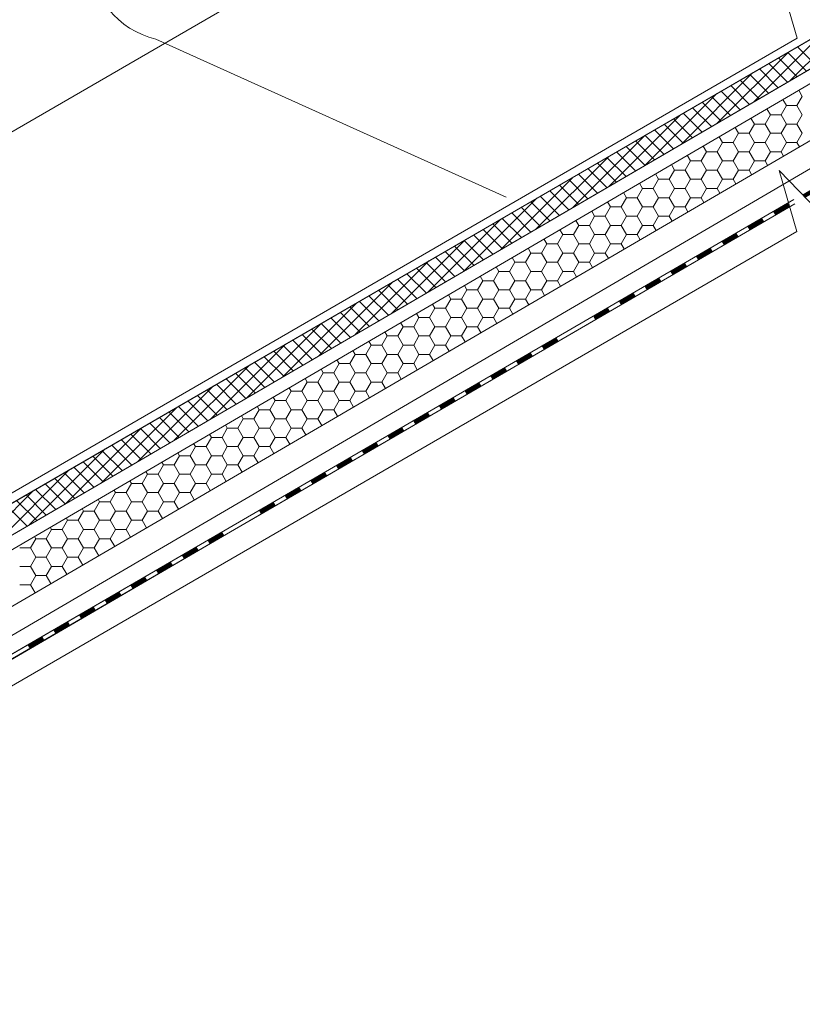
# Model space of a CAD drawing. Units: millimetres. Extents: x 42872 to 50432, y 26450 to 31796.
# Drawn here: x 49512 to 49829, y 27133 to 27532 of the extents above; entities that cross this region are included whole.
import ezdxf

# ---------------------------------------------------------------- set-up
doc = ezdxf.new("R2010")
doc.units = ezdxf.units.MM
doc.layers.add('ВИД', color=253, linetype='Continuous', lineweight=15)

msp = doc.modelspace()

# ---------------------------------------------------------------- linework, layer by layer
at = {"layer": 'ВИД'}
for p, q in [((49143.41, 27275.43, 5.51), (50022.57, 27784.66, -165.86)), ((49285.54, 27187.07, -123.55), (50165.29, 27700.93, -123.55)), ((49285.54, 27164, -135.57), (50165.29, 27677.86, -135.57)), ((49594.76, 27332.92, -135.57), (50165.29, 27666.77, -135.57)), ((49285.54, 27206.51, -123.55), (49839.98, 27528.81, -129.58)), ((49566.95, 27524.47, -340.76), (49709.08, 27460.41, -481.83)), ((49627.39, 27392.65, -123.55), (49847.37, 27521.14, -123.55)), ((49596.69, 27326.24, -135.57), (49825.66, 27459.39, -135.57)), ((49597.25, 27324.53, -135.57), (49826.16, 27457.65, -135.57)), ((49604.92, 27329.03, -135.57), (49826.15, 27457.68, -135.57)), ((49285.54, 27192.98, -123.55), (49627.39, 27392.65, -123.55)), ((49285.54, 27151.97, -135.57), (49594.76, 27332.92, -135.57)), ((49285.54, 27145.29, -135.57), (49596.69, 27326.24, -135.57)), ((49285.54, 27143.27, -135.57), (49597.2, 27324.5, -135.57)), ((49286.41, 27143.81, -135.57), (49597.19, 27324.53, -135.57))]:
    msp.add_line(p, q, dxfattribs=at)
at = {"layer": 'ВИД', "linetype": 'Continuous', "ltscale": 20}
for p, q in [((49824.01, 27507.49, -0.98), (49852.73, 27536.22, -0.98)), ((49809.33, 27498.92, -0.98), (49838.15, 27527.74, -0.98)), ((49834.75, 27513.77, -0.98), (49827.16, 27521.36, -0.98)), ((49794.64, 27490.34, -0.98), (49823.56, 27519.26, -0.98)), ((49827.04, 27509.26, -0.98), (49819.44, 27516.87, -0.98)), ((49830.9, 27511.52, -0.98), (49823.3, 27519.11, -0.98)), ((49823.19, 27507.01, -0.98), (49815.58, 27514.62, -0.98)), ((49779.96, 27481.77, -0.98), (49808.98, 27510.78, -0.98)), ((49815.48, 27502.51, -0.98), (49807.85, 27510.13, -0.98)), ((49819.33, 27504.76, -0.98), (49811.72, 27512.38, -0.98)), ((49807.77, 27498.01, -0.98), (49800.13, 27505.64, -0.98)), ((49811.62, 27500.26, -0.98), (49803.99, 27507.89, -0.98)), ((49765.28, 27473.19, -0.98), (49794.39, 27502.31, -0.98)), ((49800.06, 27493.5, -0.98), (49792.41, 27501.15, -0.98)), ((49803.91, 27495.75, -0.98), (49796.27, 27503.4, -0.98)), ((49826.98, 27497.53, -0.98), (49829.14, 27501.27, -0.98)), ((49829.14, 27501.27, -0.98), (49827.71, 27503.75, -0.98)), ((49796.2, 27491.25, -0.98), (49788.55, 27498.91, -0.98)), ((49820.51, 27493.79, -0.98), (49822.67, 27497.53, -0.98)), ((49822.67, 27497.53, -0.98), (49821.25, 27499.98, -0.98)), ((49822.67, 27497.53, -0.98), (49826.98, 27497.53, -0.98)), ((49829.14, 27493.79, -0.98), (49826.98, 27497.53, -0.98)), ((49750.59, 27464.61, -0.98), (49779.81, 27493.83, -0.98)), ((49788.49, 27486.75, -0.98), (49780.82, 27494.42, -0.98)), ((49792.35, 27489, -0.98), (49784.68, 27496.66, -0.98)), ((49814.03, 27490.05, -0.98), (49816.19, 27493.79, -0.98)), ((49816.19, 27493.79, -0.98), (49814.79, 27496.21, -0.98)), ((49816.19, 27493.79, -0.98), (49820.51, 27493.79, -0.98)), ((49822.67, 27490.05, -0.98), (49820.51, 27493.79, -0.98)), ((49826.98, 27490.05, -0.98), (49829.14, 27493.79, -0.98)), ((49780.78, 27482.24, -0.98), (49773.1, 27489.93, -0.98)), ((49784.64, 27484.5, -0.98), (49776.96, 27492.17, -0.98)), ((49807.55, 27486.31, -0.98), (49809.71, 27490.05, -0.98)), ((49809.71, 27490.05, -0.98), (49808.33, 27492.44, -0.98)), ((49809.71, 27490.05, -0.98), (49814.03, 27490.05, -0.98)), ((49816.19, 27486.31, -0.98), (49814.03, 27490.05, -0.98)), ((49820.51, 27486.31, -0.98), (49822.67, 27490.05, -0.98)), ((49822.67, 27490.05, -0.98), (49826.98, 27490.05, -0.98)), ((49829.14, 27486.31, -0.98), (49826.98, 27490.05, -0.98)), ((49735.91, 27456.04, -0.98), (49765.23, 27485.35, -0.98)), ((49773.07, 27477.74, -0.98), (49765.38, 27485.44, -0.98)), ((49776.93, 27479.99, -0.98), (49769.24, 27487.68, -0.98)), ((49796.76, 27482.57, -0.98), (49795.42, 27484.89, -0.98)), ((49801.08, 27482.57, -0.98), (49803.23, 27486.31, -0.98)), ((49803.23, 27486.31, -0.98), (49801.88, 27488.66, -0.98)), ((49803.23, 27486.31, -0.98), (49807.55, 27486.31, -0.98)), ((49809.71, 27482.57, -0.98), (49807.55, 27486.31, -0.98)), ((49814.03, 27482.57, -0.98), (49816.19, 27486.31, -0.98)), ((49816.19, 27486.31, -0.98), (49820.51, 27486.31, -0.98)), ((49822.67, 27482.57, -0.98), (49820.51, 27486.31, -0.98)), ((49826.98, 27482.57, -0.98), (49829.14, 27486.31, -0.98)), ((49765.36, 27473.24, -0.98), (49757.65, 27480.95, -0.98)), ((49769.22, 27475.49, -0.98), (49761.51, 27483.19, -0.98)), ((49790.28, 27478.83, -0.98), (49788.96, 27481.12, -0.98)), ((49794.6, 27478.83, -0.98), (49796.76, 27482.57, -0.98)), ((49796.76, 27482.57, -0.98), (49801.08, 27482.57, -0.98)), ((49803.23, 27478.83, -0.98), (49801.08, 27482.57, -0.98)), ((49807.55, 27478.83, -0.98), (49809.71, 27482.57, -0.98)), ((49809.71, 27482.57, -0.98), (49814.03, 27482.57, -0.98)), ((49816.19, 27478.83, -0.98), (49814.03, 27482.57, -0.98)), ((49820.51, 27478.83, -0.98), (49822.67, 27482.57, -0.98)), ((49822.67, 27482.57, -0.98), (49826.98, 27482.57, -0.98)), ((49827.99, 27480.84, -0.98), (49826.98, 27482.57, -0.98)), ((49721.23, 27447.46, -0.98), (49750.64, 27476.87, -0.98)), ((49761.51, 27470.99, -0.98), (49753.79, 27478.7, -0.98)), ((49783.8, 27475.09, -0.98), (49782.5, 27477.35, -0.98)), ((49788.12, 27475.09, -0.98), (49790.28, 27478.83, -0.98)), ((49790.28, 27478.83, -0.98), (49794.6, 27478.83, -0.98)), ((49796.76, 27475.09, -0.98), (49794.6, 27478.83, -0.98)), ((49801.08, 27475.09, -0.98), (49803.23, 27478.83, -0.98)), ((49803.23, 27478.83, -0.98), (49807.55, 27478.83, -0.98)), ((49809.71, 27475.09, -0.98), (49807.55, 27478.83, -0.98)), ((49814.03, 27475.09, -0.98), (49816.19, 27478.83, -0.98)), ((49816.19, 27478.83, -0.98), (49820.51, 27478.83, -0.98)), ((49821.53, 27477.06, -0.98), (49820.51, 27478.83, -0.98)), ((49753.8, 27466.48, -0.98), (49746.07, 27474.21, -0.98)), ((49757.65, 27468.73, -0.98), (49749.93, 27476.46, -0.98)), ((49777.33, 27471.35, -0.98), (49776.04, 27473.58, -0.98)), ((49781.64, 27471.35, -0.98), (49783.8, 27475.09, -0.98)), ((49783.8, 27475.09, -0.98), (49788.12, 27475.09, -0.98)), ((49790.28, 27471.35, -0.98), (49788.12, 27475.09, -0.98)), ((49794.6, 27471.35, -0.98), (49796.76, 27475.09, -0.98)), ((49796.76, 27475.09, -0.98), (49801.08, 27475.09, -0.98)), ((49803.23, 27471.35, -0.98), (49801.08, 27475.09, -0.98)), ((49807.55, 27471.35, -0.98), (49809.71, 27475.09, -0.98)), ((49809.71, 27475.09, -0.98), (49814.03, 27475.09, -0.98)), ((49815.07, 27473.29, -0.98), (49814.03, 27475.09, -0.98)), ((49746.09, 27461.98, -0.98), (49738.34, 27469.72, -0.98)), ((49749.94, 27464.23, -0.98), (49742.21, 27471.97, -0.98)), ((49770.85, 27467.61, -0.98), (49769.59, 27469.8, -0.98)), ((49775.17, 27467.61, -0.98), (49777.33, 27471.35, -0.98)), ((49777.33, 27471.35, -0.98), (49781.64, 27471.35, -0.98)), ((49783.8, 27467.61, -0.98), (49781.64, 27471.35, -0.98)), ((49788.12, 27467.61, -0.98), (49790.28, 27471.35, -0.98)), ((49790.28, 27471.35, -0.98), (49794.6, 27471.35, -0.98)), ((49796.76, 27467.61, -0.98), (49794.6, 27471.35, -0.98)), ((49801.08, 27467.61, -0.98), (49803.23, 27471.35, -0.98)), ((49803.23, 27471.35, -0.98), (49807.55, 27471.35, -0.98)), ((49808.61, 27469.52, -0.98), (49807.55, 27471.35, -0.98)), ((49706.55, 27438.88, -0.98), (49736.06, 27468.39, -0.98)), ((49738.38, 27457.48, -0.98), (49730.62, 27465.23, -0.98)), ((49742.23, 27459.73, -0.98), (49734.48, 27467.48, -0.98)), ((49764.37, 27463.87, -0.98), (49763.13, 27466.03, -0.98)), ((49768.69, 27463.87, -0.98), (49770.85, 27467.61, -0.98)), ((49770.85, 27467.61, -0.98), (49775.17, 27467.61, -0.98)), ((49777.33, 27463.87, -0.98), (49775.17, 27467.61, -0.98)), ((49781.64, 27463.87, -0.98), (49783.8, 27467.61, -0.98)), ((49783.8, 27467.61, -0.98), (49788.12, 27467.61, -0.98)), ((49790.28, 27463.87, -0.98), (49788.12, 27467.61, -0.98)), ((49794.6, 27463.87, -0.98), (49796.76, 27467.61, -0.98)), ((49796.76, 27467.61, -0.98), (49801.08, 27467.61, -0.98)), ((49802.15, 27465.75, -0.98), (49801.08, 27467.61, -0.98)), ((49734.52, 27455.23, -0.98), (49726.76, 27462.99, -0.98)), ((49757.9, 27460.14, -0.98), (49756.67, 27462.26, -0.98)), ((49762.21, 27460.14, -0.98), (49764.37, 27463.87, -0.98)), ((49764.37, 27463.87, -0.98), (49768.69, 27463.87, -0.98)), ((49770.85, 27460.14, -0.98), (49768.69, 27463.87, -0.98)), ((49775.17, 27460.14, -0.98), (49777.33, 27463.87, -0.98)), ((49777.33, 27463.87, -0.98), (49781.64, 27463.87, -0.98)), ((49783.8, 27460.14, -0.98), (49781.64, 27463.87, -0.98)), ((49788.12, 27460.14, -0.98), (49790.28, 27463.87, -0.98)), ((49790.28, 27463.87, -0.98), (49794.6, 27463.87, -0.98)), ((49795.69, 27461.98, -0.98), (49794.6, 27463.87, -0.98)), ((49691.86, 27430.31, -0.98), (49721.47, 27459.92, -0.98)), ((49726.81, 27450.72, -0.98), (49719.03, 27458.5, -0.98)), ((49730.67, 27452.97, -0.98), (49722.9, 27460.74, -0.98)), ((49751.42, 27456.4, -0.98), (49750.21, 27458.49, -0.98)), ((49755.74, 27456.4, -0.98), (49757.9, 27460.14, -0.98)), ((49757.9, 27460.14, -0.98), (49762.21, 27460.14, -0.98)), ((49764.37, 27456.4, -0.98), (49762.21, 27460.14, -0.98)), ((49768.69, 27456.4, -0.98), (49770.85, 27460.14, -0.98)), ((49770.85, 27460.14, -0.98), (49775.17, 27460.14, -0.98)), ((49777.33, 27456.4, -0.98), (49775.17, 27460.14, -0.98)), ((49781.64, 27456.4, -0.98), (49783.8, 27460.14, -0.98)), ((49783.8, 27460.14, -0.98), (49788.12, 27460.14, -0.98)), ((49789.24, 27458.2, -0.98), (49788.12, 27460.14, -0.98)), ((49719.1, 27446.22, -0.98), (49711.31, 27454.01, -0.98)), ((49722.96, 27448.47, -0.98), (49715.17, 27456.25, -0.98)), ((49744.94, 27452.66, -0.98), (49743.75, 27454.72, -0.98)), ((49749.26, 27452.66, -0.98), (49751.42, 27456.4, -0.98)), ((49751.42, 27456.4, -0.98), (49755.74, 27456.4, -0.98)), ((49757.9, 27452.66, -0.98), (49755.74, 27456.4, -0.98)), ((49762.21, 27452.66, -0.98), (49764.37, 27456.4, -0.98)), ((49764.37, 27456.4, -0.98), (49768.69, 27456.4, -0.98)), ((49770.85, 27452.66, -0.98), (49768.69, 27456.4, -0.98)), ((49775.17, 27452.66, -0.98), (49777.33, 27456.4, -0.98)), ((49777.33, 27456.4, -0.98), (49781.64, 27456.4, -0.98)), ((49782.78, 27454.43, -0.98), (49781.64, 27456.4, -0.98)), ((49677.18, 27421.73, -0.98), (49706.89, 27451.44, -0.98)), ((49711.39, 27441.72, -0.98), (49703.59, 27449.52, -0.98)), ((49715.25, 27443.97, -0.98), (49707.45, 27451.76, -0.98)), ((49736.31, 27445.18, -0.98), (49738.46, 27448.92, -0.98)), ((49738.46, 27448.92, -0.98), (49737.29, 27450.94, -0.98)), ((49738.46, 27448.92, -0.98), (49742.78, 27448.92, -0.98)), ((49742.78, 27448.92, -0.98), (49744.94, 27452.66, -0.98)), ((49744.94, 27445.18, -0.98), (49742.78, 27448.92, -0.98)), ((49744.94, 27452.66, -0.98), (49749.26, 27452.66, -0.98)), ((49751.42, 27448.92, -0.98), (49749.26, 27452.66, -0.98)), ((49749.26, 27445.18, -0.98), (49751.42, 27448.92, -0.98)), ((49751.42, 27448.92, -0.98), (49755.74, 27448.92, -0.98)), ((49755.74, 27448.92, -0.98), (49757.9, 27452.66, -0.98)), ((49757.9, 27445.18, -0.98), (49755.74, 27448.92, -0.98)), ((49757.9, 27452.66, -0.98), (49762.21, 27452.66, -0.98)), ((49764.37, 27448.92, -0.98), (49762.21, 27452.66, -0.98)), ((49762.21, 27445.18, -0.98), (49764.37, 27448.92, -0.98)), ((49764.37, 27448.92, -0.98), (49768.69, 27448.92, -0.98)), ((49768.69, 27448.92, -0.98), (49770.85, 27452.66, -0.98)), ((49769.86, 27446.89, -0.98), (49768.69, 27448.92, -0.98)), ((49770.85, 27452.66, -0.98), (49775.17, 27452.66, -0.98)), ((49776.32, 27450.66, -0.98), (49775.17, 27452.66, -0.98)), ((49703.68, 27437.21, -0.98), (49695.86, 27445.03, -0.98)), ((49707.54, 27439.46, -0.98), (49699.73, 27447.28, -0.98)), ((49729.83, 27441.44, -0.98), (49731.99, 27445.18, -0.98)), ((49731.99, 27445.18, -0.98), (49730.84, 27447.17, -0.98)), ((49731.99, 27445.18, -0.98), (49736.31, 27445.18, -0.98)), ((49738.46, 27441.44, -0.98), (49736.31, 27445.18, -0.98)), ((49742.78, 27441.44, -0.98), (49744.94, 27445.18, -0.98)), ((49744.94, 27445.18, -0.98), (49749.26, 27445.18, -0.98)), ((49751.42, 27441.44, -0.98), (49749.26, 27445.18, -0.98)), ((49755.74, 27441.44, -0.98), (49757.9, 27445.18, -0.98)), ((49757.9, 27445.18, -0.98), (49762.21, 27445.18, -0.98)), ((49763.4, 27443.12, -0.98), (49762.21, 27445.18, -0.98)), ((49662.5, 27413.16, -0.98), (49692.3, 27442.96, -0.98)), ((49699.83, 27434.96, -0.98), (49692, 27442.79, -0.98)), ((49723.35, 27437.7, -0.98), (49725.51, 27441.44, -0.98)), ((49725.51, 27441.44, -0.98), (49724.38, 27443.4, -0.98)), ((49725.51, 27441.44, -0.98), (49729.83, 27441.44, -0.98)), ((49731.99, 27437.7, -0.98), (49729.83, 27441.44, -0.98)), ((49736.31, 27437.7, -0.98), (49738.46, 27441.44, -0.98)), ((49738.46, 27441.44, -0.98), (49742.78, 27441.44, -0.98)), ((49744.94, 27437.7, -0.98), (49742.78, 27441.44, -0.98)), ((49749.26, 27437.7, -0.98), (49751.42, 27441.44, -0.98)), ((49751.42, 27441.44, -0.98), (49755.74, 27441.44, -0.98)), ((49756.95, 27439.34, -0.98), (49755.74, 27441.44, -0.98)), ((49692.12, 27430.46, -0.98), (49684.28, 27438.3, -0.98)), ((49695.97, 27432.71, -0.98), (49688.14, 27440.54, -0.98)), ((49716.87, 27433.96, -0.98), (49719.03, 27437.7, -0.98)), ((49719.03, 27437.7, -0.98), (49717.92, 27439.63, -0.98)), ((49719.03, 27437.7, -0.98), (49723.35, 27437.7, -0.98)), ((49725.51, 27433.96, -0.98), (49723.35, 27437.7, -0.98)), ((49729.83, 27433.96, -0.98), (49731.99, 27437.7, -0.98)), ((49731.99, 27437.7, -0.98), (49736.31, 27437.7, -0.98)), ((49738.46, 27433.96, -0.98), (49736.31, 27437.7, -0.98)), ((49742.78, 27433.96, -0.98), (49744.94, 27437.7, -0.98)), ((49744.94, 27437.7, -0.98), (49749.26, 27437.7, -0.98)), ((49750.49, 27435.57, -0.98), (49749.26, 27437.7, -0.98)), ((49647.82, 27404.58, -0.98), (49677.72, 27434.48, -0.98)), ((49684.41, 27425.95, -0.98), (49676.56, 27433.81, -0.98)), ((49688.26, 27428.21, -0.98), (49680.42, 27436.05, -0.98)), ((49710.4, 27430.22, -0.98), (49712.56, 27433.96, -0.98)), ((49712.56, 27433.96, -0.98), (49711.46, 27435.85, -0.98)), ((49712.56, 27433.96, -0.98), (49716.87, 27433.96, -0.98)), ((49719.03, 27430.22, -0.98), (49716.87, 27433.96, -0.98)), ((49723.35, 27430.22, -0.98), (49725.51, 27433.96, -0.98)), ((49725.51, 27433.96, -0.98), (49729.83, 27433.96, -0.98)), ((49731.99, 27430.22, -0.98), (49729.83, 27433.96, -0.98)), ((49736.31, 27430.22, -0.98), (49738.46, 27433.96, -0.98)), ((49738.46, 27433.96, -0.98), (49742.78, 27433.96, -0.98)), ((49744.03, 27431.8, -0.98), (49742.78, 27433.96, -0.98)), ((49676.7, 27421.45, -0.98), (49668.83, 27429.32, -0.98)), ((49680.55, 27423.7, -0.98), (49672.69, 27431.56, -0.98)), ((49703.92, 27426.48, -0.98), (49706.08, 27430.22, -0.98)), ((49706.08, 27430.22, -0.98), (49705, 27432.08, -0.98)), ((49706.08, 27430.22, -0.98), (49710.4, 27430.22, -0.98)), ((49712.56, 27426.48, -0.98), (49710.4, 27430.22, -0.98)), ((49716.87, 27426.48, -0.98), (49719.03, 27430.22, -0.98)), ((49719.03, 27430.22, -0.98), (49723.35, 27430.22, -0.98)), ((49725.51, 27426.48, -0.98), (49723.35, 27430.22, -0.98)), ((49729.83, 27426.48, -0.98), (49731.99, 27430.22, -0.98)), ((49731.99, 27430.22, -0.98), (49736.31, 27430.22, -0.98)), ((49737.57, 27428.03, -0.98), (49736.31, 27430.22, -0.98)), ((49633.13, 27396, -0.98), (49663.13, 27426, -0.98)), ((49672.84, 27419.2, -0.98), (49664.97, 27427.07, -0.98)), ((49697.44, 27422.74, -0.98), (49699.6, 27426.48, -0.98)), ((49699.6, 27426.48, -0.98), (49698.55, 27428.31, -0.98)), ((49699.6, 27426.48, -0.98), (49703.92, 27426.48, -0.98)), ((49706.08, 27422.74, -0.98), (49703.92, 27426.48, -0.98)), ((49710.4, 27422.74, -0.98), (49712.56, 27426.48, -0.98)), ((49712.56, 27426.48, -0.98), (49716.87, 27426.48, -0.98)), ((49719.03, 27422.74, -0.98), (49716.87, 27426.48, -0.98)), ((49723.35, 27422.74, -0.98), (49725.51, 27426.48, -0.98)), ((49725.51, 27426.48, -0.98), (49729.83, 27426.48, -0.98)), ((49731.11, 27424.25, -0.98), (49729.83, 27426.48, -0.98)), ((49665.13, 27414.7, -0.98), (49657.25, 27422.58, -0.98)), ((49668.99, 27416.95, -0.98), (49661.11, 27424.83, -0.98)), ((49690.97, 27419, -0.98), (49693.13, 27422.74, -0.98)), ((49693.13, 27422.74, -0.98), (49692.09, 27424.54, -0.98)), ((49693.13, 27422.74, -0.98), (49697.44, 27422.74, -0.98)), ((49699.6, 27419, -0.98), (49697.44, 27422.74, -0.98)), ((49703.92, 27419, -0.98), (49706.08, 27422.74, -0.98)), ((49706.08, 27422.74, -0.98), (49710.4, 27422.74, -0.98)), ((49712.56, 27419, -0.98), (49710.4, 27422.74, -0.98)), ((49716.87, 27419, -0.98), (49719.03, 27422.74, -0.98)), ((49719.03, 27422.74, -0.98), (49723.35, 27422.74, -0.98)), ((49724.65, 27420.48, -0.98), (49723.35, 27422.74, -0.98)), ((49618.45, 27387.43, -0.98), (49648.55, 27417.52, -0.98)), ((49657.42, 27410.19, -0.98), (49649.52, 27418.09, -0.98)), ((49661.28, 27412.44, -0.98), (49653.39, 27420.34, -0.98)), ((49680.17, 27415.26, -0.98), (49679.17, 27416.99, -0.98)), ((49684.49, 27415.26, -0.98), (49686.65, 27419, -0.98)), ((49686.65, 27419, -0.98), (49685.63, 27420.77, -0.98)), ((49686.65, 27419, -0.98), (49690.97, 27419, -0.98)), ((49693.13, 27415.26, -0.98), (49690.97, 27419, -0.98)), ((49697.44, 27415.26, -0.98), (49699.6, 27419, -0.98)), ((49699.6, 27419, -0.98), (49703.92, 27419, -0.98)), ((49706.08, 27415.26, -0.98), (49703.92, 27419, -0.98)), ((49710.4, 27415.26, -0.98), (49712.56, 27419, -0.98)), ((49712.56, 27419, -0.98), (49716.87, 27419, -0.98)), ((49718.2, 27416.71, -0.98), (49716.87, 27419, -0.98)), ((49649.71, 27405.69, -0.98), (49641.8, 27413.6, -0.98)), ((49653.57, 27407.94, -0.98), (49645.66, 27415.85, -0.98)), ((49673.69, 27411.52, -0.98), (49672.71, 27413.22, -0.98)), ((49678.01, 27411.52, -0.98), (49680.17, 27415.26, -0.98)), ((49680.17, 27415.26, -0.98), (49684.49, 27415.26, -0.98)), ((49686.65, 27411.52, -0.98), (49684.49, 27415.26, -0.98)), ((49690.97, 27411.52, -0.98), (49693.13, 27415.26, -0.98)), ((49693.13, 27415.26, -0.98), (49697.44, 27415.26, -0.98)), ((49699.6, 27411.52, -0.98), (49697.44, 27415.26, -0.98)), ((49703.92, 27411.52, -0.98), (49706.08, 27415.26, -0.98)), ((49706.08, 27415.26, -0.98), (49710.4, 27415.26, -0.98)), ((49711.74, 27412.94, -0.98), (49710.4, 27415.26, -0.98)), ((49603.77, 27378.85, -0.98), (49633.96, 27409.05, -0.98)), ((49642, 27401.19, -0.98), (49634.08, 27409.11, -0.98)), ((49645.86, 27403.44, -0.98), (49637.94, 27411.36, -0.98)), ((49667.22, 27407.78, -0.98), (49666.25, 27409.45, -0.98)), ((49671.54, 27407.78, -0.98), (49673.69, 27411.52, -0.98)), ((49673.69, 27411.52, -0.98), (49678.01, 27411.52, -0.98)), ((49680.17, 27407.78, -0.98), (49678.01, 27411.52, -0.98)), ((49684.49, 27407.78, -0.98), (49686.65, 27411.52, -0.98)), ((49686.65, 27411.52, -0.98), (49690.97, 27411.52, -0.98)), ((49693.13, 27407.78, -0.98), (49690.97, 27411.52, -0.98)), ((49697.44, 27407.78, -0.98), (49699.6, 27411.52, -0.98)), ((49699.6, 27411.52, -0.98), (49703.92, 27411.52, -0.98)), ((49705.28, 27409.17, -0.98), (49703.92, 27411.52, -0.98)), ((49638.15, 27398.93, -0.98), (49630.21, 27406.87, -0.98)), ((49660.74, 27404.04, -0.98), (49659.8, 27405.68, -0.98)), ((49665.06, 27404.04, -0.98), (49667.22, 27407.78, -0.98)), ((49667.22, 27407.78, -0.98), (49671.54, 27407.78, -0.98)), ((49673.69, 27404.04, -0.98), (49671.54, 27407.78, -0.98)), ((49678.01, 27404.04, -0.98), (49680.17, 27407.78, -0.98)), ((49680.17, 27407.78, -0.98), (49684.49, 27407.78, -0.98)), ((49686.65, 27404.04, -0.98), (49684.49, 27407.78, -0.98)), ((49690.97, 27404.04, -0.98), (49693.13, 27407.78, -0.98)), ((49693.13, 27407.78, -0.98), (49697.44, 27407.78, -0.98)), ((49698.82, 27405.39, -0.98), (49697.44, 27407.78, -0.98)), ((49630.44, 27394.43, -0.98), (49622.49, 27402.38, -0.98)), ((49634.29, 27396.68, -0.98), (49626.35, 27404.62, -0.98)), ((49654.26, 27400.3, -0.98), (49653.34, 27401.9, -0.98)), ((49658.58, 27400.3, -0.98), (49660.74, 27404.04, -0.98)), ((49660.74, 27404.04, -0.98), (49665.06, 27404.04, -0.98)), ((49667.22, 27400.3, -0.98), (49665.06, 27404.04, -0.98)), ((49671.54, 27400.3, -0.98), (49673.69, 27404.04, -0.98)), ((49673.69, 27404.04, -0.98), (49678.01, 27404.04, -0.98)), ((49680.17, 27400.3, -0.98), (49678.01, 27404.04, -0.98)), ((49684.49, 27400.3, -0.98), (49686.65, 27404.04, -0.98)), ((49686.65, 27404.04, -0.98), (49690.97, 27404.04, -0.98)), ((49692.36, 27401.62, -0.98), (49690.97, 27404.04, -0.98)), ((49589.08, 27370.28, -0.98), (49619.38, 27400.57, -0.98)), ((49622.73, 27389.93, -0.98), (49614.77, 27397.89, -0.98)), ((49626.58, 27392.18, -0.98), (49618.63, 27400.13, -0.98)), ((49647.79, 27396.56, -0.98), (49646.88, 27398.13, -0.98)), ((49652.1, 27396.56, -0.98), (49654.26, 27400.3, -0.98)), ((49654.26, 27400.3, -0.98), (49658.58, 27400.3, -0.98)), ((49660.74, 27396.56, -0.98), (49658.58, 27400.3, -0.98)), ((49665.06, 27396.56, -0.98), (49667.22, 27400.3, -0.98)), ((49667.22, 27400.3, -0.98), (49671.54, 27400.3, -0.98)), ((49673.69, 27396.56, -0.98), (49671.54, 27400.3, -0.98)), ((49678.01, 27396.56, -0.98), (49680.17, 27400.3, -0.98)), ((49680.17, 27400.3, -0.98), (49684.49, 27400.3, -0.98)), ((49685.91, 27397.85, -0.98), (49684.49, 27400.3, -0.98)), ((49615.02, 27385.42, -0.98), (49607.04, 27393.4, -0.98)), ((49618.87, 27387.68, -0.98), (49610.91, 27395.64, -0.98)), ((49641.31, 27392.82, -0.98), (49640.42, 27394.36, -0.98)), ((49645.63, 27392.82, -0.98), (49647.79, 27396.56, -0.98)), ((49647.79, 27396.56, -0.98), (49652.1, 27396.56, -0.98)), ((49654.26, 27392.82, -0.98), (49652.1, 27396.56, -0.98)), ((49658.58, 27392.82, -0.98), (49660.74, 27396.56, -0.98)), ((49660.74, 27396.56, -0.98), (49665.06, 27396.56, -0.98)), ((49667.22, 27392.82, -0.98), (49665.06, 27396.56, -0.98)), ((49671.54, 27392.82, -0.98), (49673.69, 27396.56, -0.98)), ((49673.69, 27396.56, -0.98), (49678.01, 27396.56, -0.98)), ((49679.45, 27394.08, -0.98), (49678.01, 27396.56, -0.98)), ((49574.4, 27361.7, -0.98), (49604.79, 27392.09, -0.98)), ((49611.16, 27383.17, -0.98), (49603.18, 27391.15, -0.98)), ((49632.67, 27385.35, -0.98), (49634.83, 27389.08, -0.98)), ((49634.83, 27389.08, -0.98), (49633.96, 27390.59, -0.98)), ((49634.83, 27389.08, -0.98), (49639.15, 27389.08, -0.98)), ((49639.15, 27389.08, -0.98), (49641.31, 27392.82, -0.98)), ((49641.31, 27385.35, -0.98), (49639.15, 27389.08, -0.98)), ((49641.31, 27392.82, -0.98), (49645.63, 27392.82, -0.98)), ((49647.79, 27389.08, -0.98), (49645.63, 27392.82, -0.98)), ((49645.63, 27385.35, -0.98), (49647.79, 27389.08, -0.98)), ((49647.79, 27389.08, -0.98), (49652.1, 27389.08, -0.98)), ((49652.1, 27389.08, -0.98), (49654.26, 27392.82, -0.98)), ((49654.26, 27385.35, -0.98), (49652.1, 27389.08, -0.98)), ((49654.26, 27392.82, -0.98), (49658.58, 27392.82, -0.98)), ((49660.74, 27389.08, -0.98), (49658.58, 27392.82, -0.98)), ((49658.58, 27385.35, -0.98), (49660.74, 27389.08, -0.98)), ((49660.74, 27389.08, -0.98), (49665.06, 27389.08, -0.98)), ((49665.06, 27389.08, -0.98), (49667.22, 27392.82, -0.98)), ((49666.53, 27386.53, -0.98), (49665.06, 27389.08, -0.98)), ((49667.22, 27392.82, -0.98), (49671.54, 27392.82, -0.98)), ((49672.99, 27390.3, -0.98), (49671.54, 27392.82, -0.98)), ((49603.45, 27378.67, -0.98), (49595.46, 27386.66, -0.98)), ((49607.31, 27380.92, -0.98), (49599.32, 27388.91, -0.98)), ((49626.2, 27381.61, -0.98), (49628.36, 27385.35, -0.98)), ((49628.36, 27385.35, -0.98), (49627.51, 27386.82, -0.98)), ((49628.36, 27385.35, -0.98), (49632.67, 27385.35, -0.98)), ((49634.83, 27381.61, -0.98), (49632.67, 27385.35, -0.98)), ((49639.15, 27381.61, -0.98), (49641.31, 27385.35, -0.98)), ((49641.31, 27385.35, -0.98), (49645.63, 27385.35, -0.98)), ((49647.79, 27381.61, -0.98), (49645.63, 27385.35, -0.98)), ((49652.1, 27381.61, -0.98), (49654.26, 27385.35, -0.98)), ((49654.26, 27385.35, -0.98), (49658.58, 27385.35, -0.98)), ((49660.07, 27382.76, -0.98), (49658.58, 27385.35, -0.98)), ((49559.72, 27353.12, -0.98), (49590.21, 27383.61, -0.98)), ((49595.74, 27374.17, -0.98), (49587.74, 27382.17, -0.98)), ((49599.6, 27376.42, -0.98), (49591.6, 27384.42, -0.98)), ((49619.72, 27377.87, -0.98), (49621.88, 27381.61, -0.98)), ((49621.88, 27381.61, -0.98), (49621.05, 27383.04, -0.98)), ((49621.88, 27381.61, -0.98), (49626.2, 27381.61, -0.98)), ((49628.36, 27377.87, -0.98), (49626.2, 27381.61, -0.98)), ((49632.67, 27377.87, -0.98), (49634.83, 27381.61, -0.98)), ((49634.83, 27381.61, -0.98), (49639.15, 27381.61, -0.98)), ((49641.31, 27377.87, -0.98), (49639.15, 27381.61, -0.98)), ((49645.63, 27377.87, -0.98), (49647.79, 27381.61, -0.98)), ((49647.79, 27381.61, -0.98), (49652.1, 27381.61, -0.98)), ((49653.62, 27378.99, -0.98), (49652.1, 27381.61, -0.98)), ((49588.04, 27369.66, -0.98), (49580.01, 27377.69, -0.98)), ((49591.89, 27371.91, -0.98), (49583.87, 27379.93, -0.98)), ((49613.24, 27374.13, -0.98), (49615.4, 27377.87, -0.98)), ((49615.4, 27377.87, -0.98), (49614.59, 27379.27, -0.98)), ((49615.4, 27377.87, -0.98), (49619.72, 27377.87, -0.98)), ((49621.88, 27374.13, -0.98), (49619.72, 27377.87, -0.98)), ((49626.2, 27374.13, -0.98), (49628.36, 27377.87, -0.98)), ((49628.36, 27377.87, -0.98), (49632.67, 27377.87, -0.98)), ((49634.83, 27374.13, -0.98), (49632.67, 27377.87, -0.98)), ((49639.15, 27374.13, -0.98), (49641.31, 27377.87, -0.98)), ((49641.31, 27377.87, -0.98), (49645.63, 27377.87, -0.98)), ((49647.16, 27375.22, -0.98), (49645.63, 27377.87, -0.98)), ((49545.04, 27344.55, -0.98), (49575.62, 27375.13, -0.98)), ((49580.33, 27365.16, -0.98), (49572.29, 27373.2, -0.98)), ((49584.18, 27367.41, -0.98), (49576.15, 27375.44, -0.98)), ((49606.77, 27370.39, -0.98), (49608.92, 27374.13, -0.98)), ((49608.92, 27374.13, -0.98), (49608.13, 27375.5, -0.98)), ((49608.92, 27374.13, -0.98), (49613.24, 27374.13, -0.98)), ((49615.4, 27370.39, -0.98), (49613.24, 27374.13, -0.98)), ((49619.72, 27370.39, -0.98), (49621.88, 27374.13, -0.98)), ((49621.88, 27374.13, -0.98), (49626.2, 27374.13, -0.98)), ((49628.36, 27370.39, -0.98), (49626.2, 27374.13, -0.98)), ((49632.67, 27370.39, -0.98), (49634.83, 27374.13, -0.98)), ((49634.83, 27374.13, -0.98), (49639.15, 27374.13, -0.98)), ((49640.7, 27371.44, -0.98), (49639.15, 27374.13, -0.98)), ((49576.47, 27362.91, -0.98), (49568.43, 27370.95, -0.98)), ((49600.29, 27366.65, -0.98), (49602.45, 27370.39, -0.98)), ((49602.45, 27370.39, -0.98), (49601.67, 27371.73, -0.98)), ((49602.45, 27370.39, -0.98), (49606.77, 27370.39, -0.98)), ((49608.92, 27366.65, -0.98), (49606.77, 27370.39, -0.98)), ((49613.24, 27366.65, -0.98), (49615.4, 27370.39, -0.98)), ((49615.4, 27370.39, -0.98), (49619.72, 27370.39, -0.98)), ((49621.88, 27366.65, -0.98), (49619.72, 27370.39, -0.98)), ((49626.2, 27366.65, -0.98), (49628.36, 27370.39, -0.98)), ((49628.36, 27370.39, -0.98), (49632.67, 27370.39, -0.98)), ((49634.24, 27367.67, -0.98), (49632.67, 27370.39, -0.98)), ((49530.35, 27335.97, -0.98), (49561.04, 27366.66, -0.98)), ((49568.76, 27358.4, -0.98), (49560.7, 27366.46, -0.98)), ((49572.62, 27360.66, -0.98), (49564.57, 27368.71, -0.98)), ((49593.81, 27362.91, -0.98), (49595.97, 27366.65, -0.98)), ((49595.97, 27366.65, -0.98), (49595.22, 27367.96, -0.98)), ((49595.97, 27366.65, -0.98), (49600.29, 27366.65, -0.98)), ((49602.45, 27362.91, -0.98), (49600.29, 27366.65, -0.98)), ((49606.77, 27362.91, -0.98), (49608.92, 27366.65, -0.98)), ((49608.92, 27366.65, -0.98), (49613.24, 27366.65, -0.98)), ((49615.4, 27362.91, -0.98), (49613.24, 27366.65, -0.98)), ((49619.72, 27362.91, -0.98), (49621.88, 27366.65, -0.98)), ((49621.88, 27366.65, -0.98), (49626.2, 27366.65, -0.98)), ((49627.78, 27363.9, -0.98), (49626.2, 27366.65, -0.98)), ((49561.05, 27353.9, -0.98), (49552.98, 27361.97, -0.98)), ((49564.91, 27356.15, -0.98), (49556.84, 27364.22, -0.98)), ((49587.33, 27359.17, -0.98), (49589.49, 27362.91, -0.98)), ((49589.49, 27362.91, -0.98), (49588.76, 27364.18, -0.98)), ((49589.49, 27362.91, -0.98), (49593.81, 27362.91, -0.98)), ((49595.97, 27359.17, -0.98), (49593.81, 27362.91, -0.98)), ((49600.29, 27359.17, -0.98), (49602.45, 27362.91, -0.98)), ((49602.45, 27362.91, -0.98), (49606.77, 27362.91, -0.98)), ((49608.92, 27359.17, -0.98), (49606.77, 27362.91, -0.98)), ((49613.24, 27359.17, -0.98), (49615.4, 27362.91, -0.98)), ((49615.4, 27362.91, -0.98), (49619.72, 27362.91, -0.98)), ((49621.32, 27360.13, -0.98), (49619.72, 27362.91, -0.98)), ((49515.67, 27327.39, -0.98), (49546.45, 27358.18, -0.98)), ((49553.34, 27349.4, -0.98), (49545.26, 27357.48, -0.98)), ((49557.2, 27351.65, -0.98), (49549.12, 27359.73, -0.98)), ((49580.86, 27355.43, -0.98), (49583.02, 27359.17, -0.98)), ((49583.02, 27359.17, -0.98), (49582.3, 27360.41, -0.98)), ((49583.02, 27359.17, -0.98), (49587.33, 27359.17, -0.98)), ((49589.49, 27355.43, -0.98), (49587.33, 27359.17, -0.98)), ((49593.81, 27355.43, -0.98), (49595.97, 27359.17, -0.98)), ((49595.97, 27359.17, -0.98), (49600.29, 27359.17, -0.98)), ((49602.45, 27355.43, -0.98), (49600.29, 27359.17, -0.98)), ((49606.77, 27355.43, -0.98), (49608.92, 27359.17, -0.98)), ((49608.92, 27359.17, -0.98), (49613.24, 27359.17, -0.98)), ((49614.87, 27356.36, -0.98), (49613.24, 27359.17, -0.98)), ((49549.49, 27347.15, -0.98), (49541.4, 27355.24, -0.98)), ((49574.38, 27351.69, -0.98), (49576.54, 27355.43, -0.98)), ((49576.54, 27355.43, -0.98), (49575.84, 27356.64, -0.98)), ((49576.54, 27355.43, -0.98), (49580.86, 27355.43, -0.98)), ((49583.02, 27351.69, -0.98), (49580.86, 27355.43, -0.98)), ((49587.33, 27351.69, -0.98), (49589.49, 27355.43, -0.98)), ((49589.49, 27355.43, -0.98), (49593.81, 27355.43, -0.98)), ((49595.97, 27351.69, -0.98), (49593.81, 27355.43, -0.98)), ((49600.29, 27351.69, -0.98), (49602.45, 27355.43, -0.98)), ((49602.45, 27355.43, -0.98), (49606.77, 27355.43, -0.98)), ((49608.41, 27352.58, -0.98), (49606.77, 27355.43, -0.98)), ((49500.99, 27318.82, -0.98), (49531.87, 27349.7, -0.98)), ((49541.78, 27342.64, -0.98), (49533.67, 27350.75, -0.98)), ((49545.63, 27344.89, -0.98), (49537.53, 27352.99, -0.98)), ((49563.59, 27347.95, -0.98), (49562.92, 27349.09, -0.98)), ((49567.9, 27347.95, -0.98), (49570.06, 27351.69, -0.98)), ((49570.06, 27351.69, -0.98), (49569.38, 27352.87, -0.98)), ((49570.06, 27351.69, -0.98), (49574.38, 27351.69, -0.98)), ((49576.54, 27347.95, -0.98), (49574.38, 27351.69, -0.98)), ((49580.86, 27347.95, -0.98), (49583.02, 27351.69, -0.98)), ((49583.02, 27351.69, -0.98), (49587.33, 27351.69, -0.98)), ((49589.49, 27347.95, -0.98), (49587.33, 27351.69, -0.98)), ((49593.81, 27347.95, -0.98), (49595.97, 27351.69, -0.98)), ((49595.97, 27351.69, -0.98), (49600.29, 27351.69, -0.98)), ((49601.95, 27348.81, -0.98), (49600.29, 27351.69, -0.98)), ((49534.07, 27338.14, -0.98), (49525.95, 27346.26, -0.98)), ((49537.92, 27340.39, -0.98), (49529.81, 27348.5, -0.98)), ((49557.11, 27344.21, -0.98), (49556.47, 27345.32, -0.98)), ((49561.43, 27344.21, -0.98), (49563.59, 27347.95, -0.98)), ((49563.59, 27347.95, -0.98), (49567.9, 27347.95, -0.98)), ((49570.06, 27344.21, -0.98), (49567.9, 27347.95, -0.98)), ((49574.38, 27344.21, -0.98), (49576.54, 27347.95, -0.98)), ((49576.54, 27347.95, -0.98), (49580.86, 27347.95, -0.98)), ((49583.02, 27344.21, -0.98), (49580.86, 27347.95, -0.98)), ((49587.33, 27344.21, -0.98), (49589.49, 27347.95, -0.98)), ((49589.49, 27347.95, -0.98), (49593.81, 27347.95, -0.98)), ((49595.49, 27345.04, -0.98), (49593.81, 27347.95, -0.98)), ((49486.31, 27310.24, -0.98), (49517.28, 27341.22, -0.98)), ((49526.36, 27333.64, -0.98), (49518.22, 27341.77, -0.98)), ((49530.21, 27335.89, -0.98), (49522.09, 27344.01, -0.98)), ((49550.63, 27340.47, -0.98), (49550.01, 27341.55, -0.98)), ((49554.95, 27340.47, -0.98), (49557.11, 27344.21, -0.98)), ((49557.11, 27344.21, -0.98), (49561.43, 27344.21, -0.98)), ((49563.59, 27340.47, -0.98), (49561.43, 27344.21, -0.98)), ((49567.9, 27340.47, -0.98), (49570.06, 27344.21, -0.98)), ((49570.06, 27344.21, -0.98), (49574.38, 27344.21, -0.98)), ((49576.54, 27340.47, -0.98), (49574.38, 27344.21, -0.98)), ((49580.86, 27340.47, -0.98), (49583.02, 27344.21, -0.98)), ((49583.02, 27344.21, -0.98), (49587.33, 27344.21, -0.98)), ((49589.03, 27341.27, -0.98), (49587.33, 27344.21, -0.98)), ((49518.65, 27329.13, -0.98), (49510.5, 27337.28, -0.98)), ((49522.5, 27331.38, -0.98), (49514.36, 27339.52, -0.98)), ((49544.15, 27336.73, -0.98), (49543.55, 27337.78, -0.98)), ((49548.47, 27336.73, -0.98), (49550.63, 27340.47, -0.98)), ((49550.63, 27340.47, -0.98), (49554.95, 27340.47, -0.98)), ((49557.11, 27336.73, -0.98), (49554.95, 27340.47, -0.98)), ((49561.43, 27336.73, -0.98), (49563.59, 27340.47, -0.98)), ((49563.59, 27340.47, -0.98), (49567.9, 27340.47, -0.98)), ((49570.06, 27336.73, -0.98), (49567.9, 27340.47, -0.98)), ((49574.38, 27336.73, -0.98), (49576.54, 27340.47, -0.98)), ((49576.54, 27340.47, -0.98), (49580.86, 27340.47, -0.98)), ((49582.58, 27337.49, -0.98), (49580.86, 27340.47, -0.98)), ((49514.79, 27326.88, -0.98), (49506.64, 27335.03, -0.98)), ((49537.68, 27332.99, -0.98), (49537.09, 27334.01, -0.98)), ((49542, 27332.99, -0.98), (49544.15, 27336.73, -0.98)), ((49544.15, 27336.73, -0.98), (49548.47, 27336.73, -0.98)), ((49550.63, 27332.99, -0.98), (49548.47, 27336.73, -0.98)), ((49554.95, 27332.99, -0.98), (49557.11, 27336.73, -0.98)), ((49557.11, 27336.73, -0.98), (49561.43, 27336.73, -0.98)), ((49563.59, 27332.99, -0.98), (49561.43, 27336.73, -0.98)), ((49567.9, 27332.99, -0.98), (49570.06, 27336.73, -0.98)), ((49570.06, 27336.73, -0.98), (49574.38, 27336.73, -0.98)), ((49576.12, 27333.72, -0.98), (49574.38, 27336.73, -0.98)), ((49529.04, 27325.51, -0.98), (49531.2, 27329.25, -0.98)), ((49531.2, 27329.25, -0.98), (49530.63, 27330.23, -0.98)), ((49531.2, 27329.25, -0.98), (49535.52, 27329.25, -0.98)), ((49535.52, 27329.25, -0.98), (49537.68, 27332.99, -0.98)), ((49537.68, 27325.51, -0.98), (49535.52, 27329.25, -0.98)), ((49537.68, 27332.99, -0.98), (49542, 27332.99, -0.98)), ((49544.15, 27329.25, -0.98), (49542, 27332.99, -0.98)), ((49542, 27325.51, -0.98), (49544.15, 27329.25, -0.98)), ((49544.15, 27329.25, -0.98), (49548.47, 27329.25, -0.98)), ((49548.47, 27329.25, -0.98), (49550.63, 27332.99, -0.98)), ((49550.63, 27325.51, -0.98), (49548.47, 27329.25, -0.98)), ((49550.63, 27332.99, -0.98), (49554.95, 27332.99, -0.98)), ((49557.11, 27329.25, -0.98), (49554.95, 27332.99, -0.98)), ((49554.95, 27325.51, -0.98), (49557.11, 27329.25, -0.98)), ((49557.11, 27329.25, -0.98), (49561.43, 27329.25, -0.98)), ((49561.43, 27329.25, -0.98), (49563.59, 27332.99, -0.98)), ((49563.2, 27326.18, -0.98), (49561.43, 27329.25, -0.98)), ((49563.59, 27332.99, -0.98), (49567.9, 27332.99, -0.98)), ((49569.66, 27329.95, -0.98), (49567.9, 27332.99, -0.98)), ((49522.56, 27321.77, -0.98), (49524.72, 27325.51, -0.98)), ((49524.72, 27325.51, -0.98), (49524.18, 27326.46, -0.98)), ((49524.72, 27325.51, -0.98), (49529.04, 27325.51, -0.98)), ((49531.2, 27321.77, -0.98), (49529.04, 27325.51, -0.98)), ((49535.52, 27321.77, -0.98), (49537.68, 27325.51, -0.98)), ((49537.68, 27325.51, -0.98), (49542, 27325.51, -0.98)), ((49544.15, 27321.77, -0.98), (49542, 27325.51, -0.98)), ((49548.47, 27321.77, -0.98), (49550.63, 27325.51, -0.98)), ((49550.63, 27325.51, -0.98), (49554.95, 27325.51, -0.98)), ((49556.74, 27322.41, -0.98), (49554.95, 27325.51, -0.98)), ((49516.09, 27318.03, -0.98), (49518.25, 27321.77, -0.98)), ((49518.25, 27321.77, -0.98), (49517.72, 27322.69, -0.98)), ((49518.25, 27321.77, -0.98), (49522.56, 27321.77, -0.98)), ((49524.72, 27318.03, -0.98), (49522.56, 27321.77, -0.98)), ((49529.04, 27318.03, -0.98), (49531.2, 27321.77, -0.98)), ((49531.2, 27321.77, -0.98), (49535.52, 27321.77, -0.98)), ((49537.68, 27318.03, -0.98), (49535.52, 27321.77, -0.98)), ((49542, 27318.03, -0.98), (49544.15, 27321.77, -0.98)), ((49544.15, 27321.77, -0.98), (49548.47, 27321.77, -0.98)), ((49550.29, 27318.63, -0.98), (49548.47, 27321.77, -0.98)), ((49511.77, 27318.03, -0.98), (49516.09, 27318.03, -0.98)), ((49518.25, 27314.29, -0.98), (49516.09, 27318.03, -0.98)), ((49522.56, 27314.29, -0.98), (49524.72, 27318.03, -0.98)), ((49524.72, 27318.03, -0.98), (49529.04, 27318.03, -0.98)), ((49531.2, 27314.29, -0.98), (49529.04, 27318.03, -0.98)), ((49535.52, 27314.29, -0.98), (49537.68, 27318.03, -0.98)), ((49537.68, 27318.03, -0.98), (49542, 27318.03, -0.98)), ((49543.83, 27314.86, -0.98), (49542, 27318.03, -0.98)), ((49516.09, 27310.56, -0.98), (49518.25, 27314.29, -0.98)), ((49518.25, 27314.29, -0.98), (49522.56, 27314.29, -0.98)), ((49524.72, 27310.56, -0.98), (49522.56, 27314.29, -0.98)), ((49529.04, 27310.56, -0.98), (49531.2, 27314.29, -0.98)), ((49531.2, 27314.29, -0.98), (49535.52, 27314.29, -0.98)), ((49537.37, 27311.09, -0.98), (49535.52, 27314.29, -0.98)), ((49511.77, 27310.56, -0.98), (49516.09, 27310.56, -0.98)), ((49518.25, 27306.82, -0.98), (49516.09, 27310.56, -0.98)), ((49522.56, 27306.82, -0.98), (49524.72, 27310.56, -0.98)), ((49524.72, 27310.56, -0.98), (49529.04, 27310.56, -0.98)), ((49530.91, 27307.32, -0.98), (49529.04, 27310.56, -0.98)), ((49516.09, 27303.08, -0.98), (49518.25, 27306.82, -0.98)), ((49518.25, 27306.82, -0.98), (49522.56, 27306.82, -0.98)), ((49524.45, 27303.54, -0.98), (49522.56, 27306.82, -0.98)), ((49511.77, 27303.08, -0.98), (49516.09, 27303.08, -0.98)), ((49517.99, 27299.77, -0.98), (49516.09, 27303.08, -0.98))]:
    msp.add_line(p, q, dxfattribs=at)
at = {"layer": 'ВИД', "linetype": 'Continuous', "ltscale": 5, "extrusion": (0.143916, 0.08336, 0.986073), "elevation": 9227.63}
msp.add_lwpolyline([(-1156.4, -55525.26), (-1156.4, -56159.86), (-1131.4, -56166.11), (-1181.4, -56178.61), (-1156.4, -56184.86), (-1156.4, -56556.3)], dxfattribs=at)
at = {"layer": 'ВИД', "linetype": 'Continuous', "ltscale": 5, "elevation": -135.57}
msp.add_lwpolyline([(49285.54, 27132.84), (49826.87, 27446.4), (49819.75, 27471.16), (49855.63, 27434.16), (49848.5, 27458.93), (50165.29, 27642.42)], dxfattribs=at)
at = {"layer": 'ВИД', "ltscale": 20, "elevation": -135.57}
for points in [[(49839.98, 27528.81), (49285.54, 27206.51)], [(49285.54, 27206.51), (49285.54, 27192.98), (49847.37, 27521.14)]]:
    msp.add_lwpolyline(points, dxfattribs=at)
at = {"layer": 'ВИД', "const_width": 1.72, "elevation": -135.57}
for points in [[(49829.8, 27460.8), (49834.12, 27463.31)], [(49817.73, 27453.78), (49823.69, 27457.24)], [(49807.3, 27447.72), (49813.26, 27451.18)], [(49796.88, 27441.65), (49802.84, 27445.12)], [(49786.45, 27435.59), (49792.41, 27439.05)], [(49776.03, 27429.53), (49781.98, 27432.99)], [(49765.6, 27423.46), (49771.56, 27426.93)], [(49755.17, 27417.4), (49761.13, 27420.86)], [(49744.75, 27411.34), (49750.7, 27414.8)], [(49723.89, 27399.21), (49729.85, 27402.67)], [(49713.47, 27393.15), (49719.42, 27396.61)], [(49703.04, 27387.08), (49709, 27390.55)], [(49692.61, 27381.02), (49698.57, 27384.48)], [(49682.19, 27374.96), (49688.14, 27378.42)], [(49671.76, 27368.89), (49677.72, 27372.36)], [(49661.33, 27362.83), (49667.29, 27366.29)], [(49650.91, 27356.77), (49656.86, 27360.23)], [(49640.48, 27350.7), (49646.44, 27354.17)], [(49630.05, 27344.64), (49636.01, 27348.1)], [(49619.63, 27338.58), (49625.58, 27342.04)], [(49609.2, 27332.51), (49615.16, 27335.98)], [(49588.35, 27320.39), (49594.3, 27323.85)], [(49577.92, 27314.32), (49583.88, 27317.79)], [(49567.49, 27308.26), (49573.45, 27311.72)], [(49557.07, 27302.2), (49563.02, 27305.66)], [(49546.64, 27296.13), (49552.6, 27299.6)], [(49536.21, 27290.07), (49542.17, 27293.53)], [(49525.79, 27284.01), (49531.74, 27287.47)], [(49515.36, 27277.94), (49521.32, 27281.41)]]:
    msp.add_lwpolyline(points, dxfattribs=at)
at = {"layer": 'ВИД', "elevation": -135.57}
for points in [[(49596.69, 27326.24), (49825.66, 27459.39)], [(49285.54, 27145.29), (49596.69, 27326.24)]]:
    msp.add_lwpolyline(points, dxfattribs=at)
at = {"layer": 'ВИД'}
msp.add_arc((49575.43, 27559.05, -340.76), 35.61, 182.4733, 256.2242, dxfattribs=at)

doc.saveas('drawing.dxf')
